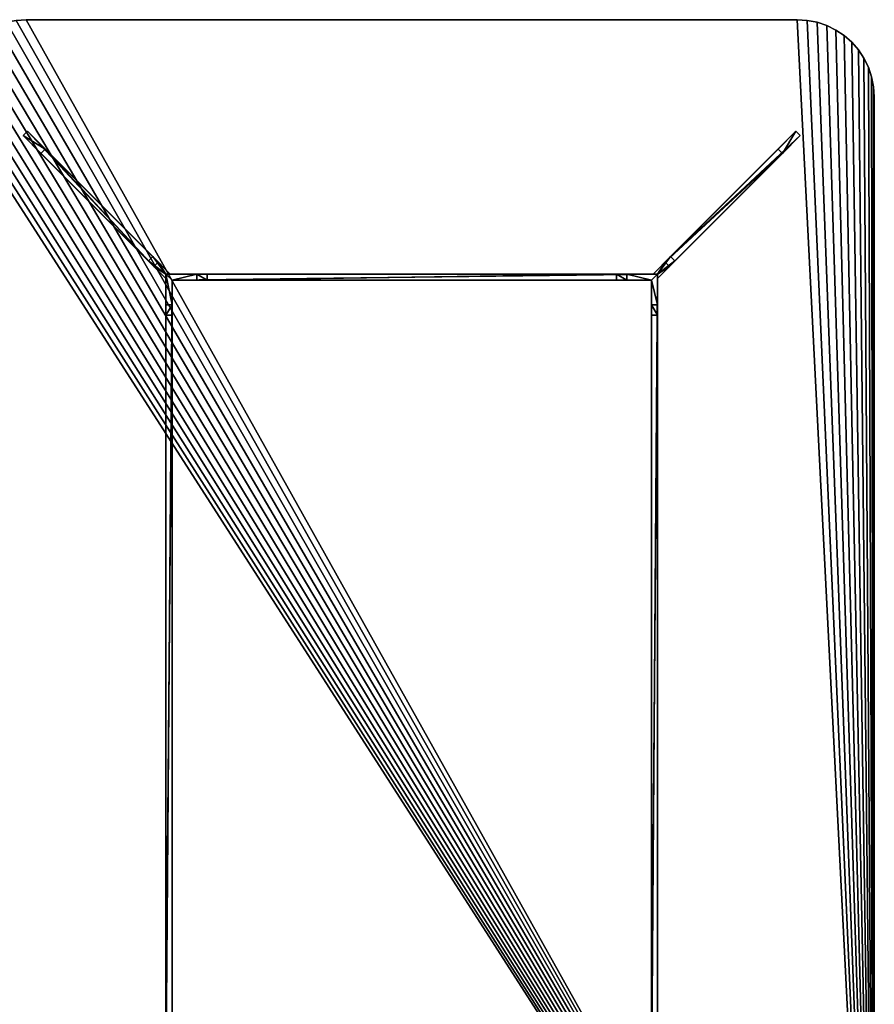
# Model space of a CAD drawing. Extents: x 0 to 10667, y 0 to 29988.
# Drawn here: x 849 to 2512, y 20543 to 22458 of the extents above; entities that cross this region are included whole.
import ezdxf

# ---------------------------------------------------------------- set-up
doc = ezdxf.new("R2010")
doc.units = 0
doc.header["$LTSCALE"] = 25.4
doc.layers.get('0').update_dxf_attribs({"linetype": 'CONTINUOUS'})

# ---------------------------------------------------------------- blocks, each defined once
blk = doc.blocks.new('COMPONENT_143')
at = {"color": 0}
for p, q in [((9.3, 9.3, 491), (3.3, 15.3, 491)), ((3.3, 15.3, 725), (3.3, 15.3, 491)), ((9.3, 9.3, 725), (3.3, 15.3, 725)), ((9.3, 9.3, 725), (3.3, 15.3, 725)), ((3.3, 15.3, 725), (3.3, 15.3, 491)), ((9.3, 9.3, 491), (3.3, 15.3, 491)), ((3.3, 3.3, 491), (9.3, 9.3, 491)), ((3.3, 3.3, 725), (9.3, 9.3, 725)), ((3.3, 3.3, 725), (9.3, 9.3, 725)), ((3.3, 3.3, 491), (9.3, 9.3, 491)), ((3.3, 3.3, 725), (3.3, 3.3, 491)), ((3.3, 3.3, 725), (3.3, 3.3, 491)), ((9.3, 9.3, 725), (9.3, 9.3, 491)), ((9.3, 9.3, 725), (9.3, 9.3, 491))]:
    blk.add_line(p, q, dxfattribs=at)
at = {"color": 250}
for p, q in [((36.3, 15.3, 491), (3.3, 15.3, 491)), ((36.3, 15.3, 491), (3.3, 15.3, 491)), ((3.3, 15.3, 725), (51.3, 15.3, 725)), ((3.3, 15.3, 725), (51.3, 15.3, 725)), ((3.3, 3.3, 725), (51.3, 3.3, 725)), ((36.3, 3.3, 491), (3.3, 3.3, 491)), ((36.3, 3.3, 491), (3.3, 3.3, 491)), ((3.3, 3.3, 725), (51.3, 3.3, 725)), ((36.3, 3.3, 491), (36.3, 15.3, 491)), ((36.3, 15.3, 491), (347.3, 15.3)), ((36.3, 3.3, 491), (36.3, 15.3, 491)), ((36.3, 15.3, 491), (347.3, 15.3)), ((36.3, 3.3, 491), (347.3, 3.3)), ((36.3, 3.3, 491), (347.3, 3.3)), ((51.3, 3.3, 605.6), (51.3, 15.3, 605.6)), ((51.3, 15.3, 605.6), (51.3, 15.3, 725)), ((51.3, 3.3, 725), (51.3, 15.3, 725)), ((51.3, 15.3, 605.6), (51.3, 15.3, 725)), ((396.3, 15.3), (51.3, 15.3, 605.6)), ((396.3, 15.3), (51.3, 15.3, 605.6)), ((51.3, 3.3, 605.6), (51.3, 15.3, 605.6)), ((51.3, 3.3, 725), (51.3, 15.3, 725)), ((396.3, 3.3), (51.3, 3.3, 605.6)), ((51.3, 3.3, 605.6), (51.3, 3.3, 725)), ((51.3, 3.3, 605.6), (51.3, 3.3, 725)), ((396.3, 3.3), (51.3, 3.3, 605.6)), ((347.3, 3.3), (347.3, 15.3)), ((347.3, 15.3), (396.3, 15.3)), ((347.3, 3.3), (347.3, 15.3)), ((347.3, 15.3), (396.3, 15.3)), ((347.3, 3.3), (396.3, 3.3)), ((347.3, 3.3), (396.3, 3.3)), ((396.3, 3.3), (396.3, 15.3)), ((396.3, 3.3), (396.3, 15.3))]:
    blk.add_line(p, q, dxfattribs=at)
mesh = blk.add_polyface(dxfattribs=at)
corners = [(36.3, 15.3, 491), (9.3, 9.3, 491), (3.3, 15.3, 491), (36.3, 3.3, 491), (3.3, 3.3, 491)]
mesh.append_faces([[corners[k] for k in face] for face in [(0, 1, 2), (1, 3, 4)]], dxfattribs={"vtx0": -1, "color": 250})
mesh.append_faces([[corners[k] for k in face] for face in [(3, 1, 0)]], dxfattribs={"vtx0": -1, "vtx1": -1, "color": 250})
mesh = blk.add_polyface(dxfattribs=at)
corners = [(3.3, 15.3, 725), (36.3, 15.3, 491), (3.3, 15.3, 491), (51.3, 15.3, 605.6), (51.3, 15.3, 725), (396.3, 15.3), (347.3, 15.3)]
mesh.append_faces([[corners[k] for k in face] for face in [(0, 1, 2), (3, 0, 4), (1, 5, 6)]], dxfattribs={"vtx0": -1, "color": 250})
mesh.append_faces([[corners[k] for k in face] for face in [(5, 1, 3)]], dxfattribs={"vtx0": -1, "vtx1": -1, "color": 250})
mesh.append_faces([[corners[k] for k in face] for face in [(1, 0, 3)]], dxfattribs={"vtx0": -1, "vtx1": -1, "vtx2": -1, "color": 250})
mesh = blk.add_polyface(dxfattribs=at)
corners = [(51.3, 3.3, 725), (9.3, 9.3, 725), (3.3, 3.3, 725), (51.3, 15.3, 725), (3.3, 15.3, 725)]
mesh.append_faces([[corners[k] for k in face] for face in [(0, 1, 2), (1, 3, 4)]], dxfattribs={"vtx0": -1, "color": 250})
mesh.append_faces([[corners[k] for k in face] for face in [(3, 1, 0)]], dxfattribs={"vtx0": -1, "vtx1": -1, "color": 250})
mesh = blk.add_polyface(dxfattribs=at)
corners = [(3.3, 15.3, 725), (9.3, 9.3, 491), (9.3, 9.3, 725), (3.3, 15.3, 491)]
mesh.append_faces([[corners[k] for k in face] for face in [(0, 1, 2), (1, 0, 3)]], dxfattribs={"vtx0": -1, "color": 250})
mesh = blk.add_polyface(dxfattribs=at)
corners = [(3.3, 3.3, 725), (9.3, 9.3, 491), (3.3, 3.3, 491), (9.3, 9.3, 725)]
mesh.append_faces([[corners[k] for k in face] for face in [(0, 1, 2), (1, 0, 3)]], dxfattribs={"vtx0": -1, "color": 250})
mesh = blk.add_polyface(dxfattribs=at)
corners = [(51.3, 3.3, 605.6), (347.3, 3.3), (396.3, 3.3), (36.3, 3.3, 491), (3.3, 3.3, 491), (3.3, 3.3, 725), (51.3, 3.3, 725)]
mesh.append_faces([[corners[k] for k in face] for face in [(0, 1, 2), (5, 0, 6)]], dxfattribs={"vtx0": -1, "color": 250})
mesh.append_faces([[corners[k] for k in face] for face in [(1, 0, 3), (3, 0, 4), (4, 0, 5)]], dxfattribs={"vtx0": -1, "vtx1": -1, "color": 250})
mesh = blk.add_polyface(dxfattribs=at)
corners = [(36.3, 15.3, 491), (347.3, 3.3), (36.3, 3.3, 491), (347.3, 15.3)]
mesh.append_faces([[corners[k] for k in face] for face in [(0, 1, 2), (1, 0, 3)]], dxfattribs={"vtx0": -1, "color": 250})
mesh = blk.add_polyface(dxfattribs=at)
corners = [(51.3, 15.3, 605.6), (51.3, 3.3, 725), (51.3, 3.3, 605.6), (51.3, 15.3, 725)]
mesh.append_faces([[corners[k] for k in face] for face in [(0, 1, 2), (1, 0, 3)]], dxfattribs={"vtx0": -1, "color": 250})
mesh = blk.add_polyface(dxfattribs=at)
corners = [(396.3, 3.3), (51.3, 15.3, 605.6), (51.3, 3.3, 605.6), (396.3, 15.3)]
mesh.append_faces([[corners[k] for k in face] for face in [(0, 1, 2), (1, 0, 3)]], dxfattribs={"vtx0": -1, "color": 250})
mesh = blk.add_polyface(dxfattribs=at)
corners = [(396.3, 15.3), (347.3, 3.3), (347.3, 15.3), (396.3, 3.3)]
mesh.append_faces([[corners[k] for k in face] for face in [(0, 1, 2), (1, 0, 3)]], dxfattribs={"vtx0": -1, "color": 250})
blk = doc.blocks.new('COMPONENT_175')
at = {"color": 0}
for p, q in [((0, 2950, 25), (0, 2950)), ((0, 2950, 25), (0, 2950)), ((1500, 2950, 25), (1500, 2950)), ((1500, 2950, 25), (1500, 2950)), ((1519.6, 2948.7, 25), (1519.6, 2948.7)), ((1519.6, 2948.7, 25), (1519.6, 2948.7)), ((1538.8, 2944.9, 25), (1538.8, 2944.9)), ((1538.8, 2944.9, 25), (1538.8, 2944.9)), ((1557.4, 2938.6, 25), (1557.4, 2938.6)), ((1557.4, 2938.6, 25), (1557.4, 2938.6)), ((1575, 2929.9, 25), (1575, 2929.9)), ((1575, 2929.9, 25), (1575, 2929.9)), ((1591.3, 2919, 25), (1591.3, 2919)), ((1591.3, 2919, 25), (1591.3, 2919)), ((1606.1, 2906.1, 25), (1606.1, 2906.1)), ((1606.1, 2906.1, 25), (1606.1, 2906.1)), ((1619, 2891.3, 25), (1619, 2891.3)), ((1619, 2891.3, 25), (1619, 2891.3)), ((1629.9, 2875, 25), (1629.9, 2875)), ((1629.9, 2875, 25), (1629.9, 2875)), ((1638.6, 2857.4, 25), (1638.6, 2857.4)), ((1638.6, 2857.4, 25), (1638.6, 2857.4)), ((1644.9, 2838.8, 25), (1644.9, 2838.8)), ((1644.9, 2838.8, 25), (1644.9, 2838.8)), ((1648.7, 2819.6, 25), (1648.7, 2819.6)), ((1648.7, 2819.6, 25), (1648.7, 2819.6)), ((1650, 2800, 25), (1650, 2800)), ((1650, 2800, 25), (1650, 2800))]:
    blk.add_line(p, q, dxfattribs=at)
mesh = blk.add_polyface(dxfattribs=at)
corners = [(1650, 0, 25), (-150, 600, 25), (-150, 0, 25), (-150, 2800, 25), (-148.7, 2819.6, 25), (-144.9, 2838.8, 25), (-138.6, 2857.4, 25), (-129.9, 2875, 25), (-119, 2891.3, 25), (-106.1, 2906.1, 25), (-91.3, 2919, 25), (-75, 2929.9, 25), (-57.4, 2938.6, 25), (-38.8, 2944.9, 25), (-19.6, 2948.7, 25), (0, 2950, 25), (1500, 2950, 25), (1519.6, 2948.7, 25), (1538.8, 2944.9, 25), (1557.4, 2938.6, 25), (1575, 2929.9, 25), (1591.3, 2919, 25), (1606.1, 2906.1, 25), (1619, 2891.3, 25), (1629.9, 2875, 25), (1638.6, 2857.4, 25), (1644.9, 2838.8, 25), (1648.7, 2819.6, 25), (1650, 2800, 25), (1650, 600, 25)]
mesh.append_faces([[corners[k] for k in face] for face in [(0, 1, 2), (28, 0, 29)]], dxfattribs={"vtx0": -1, "color": 0})
mesh.append_faces([[corners[k] for k in face] for face in [(1, 0, 3), (3, 0, 4), (4, 0, 5), (5, 0, 6), (6, 0, 7), (7, 0, 8), (8, 0, 9), (9, 0, 10), (10, 0, 11), (11, 0, 12), (12, 0, 13), (13, 0, 14), (14, 0, 15), (15, 0, 16), (16, 0, 17), (17, 0, 18), (18, 0, 19), (19, 0, 20), (20, 0, 21), (21, 0, 22), (22, 0, 23), (23, 0, 24), (24, 0, 25), (25, 0, 26), (26, 0, 27), (27, 0, 28)]], dxfattribs={"vtx0": -1, "vtx1": -1, "color": 0})
mesh = blk.add_polyface(dxfattribs=at)
corners = [(-148.7, 2819.6), (-150, 600), (-150, 2800), (-150, 0), (1650, 0), (-144.9, 2838.8), (-138.6, 2857.4), (-129.9, 2875), (-119, 2891.3), (-106.1, 2906.1), (-91.3, 2919), (-75, 2929.9), (-57.4, 2938.6), (-38.8, 2944.9), (-19.6, 2948.7), (0, 2950), (1500, 2950), (1519.6, 2948.7), (1538.8, 2944.9), (1557.4, 2938.6), (1575, 2929.9), (1591.3, 2919), (1606.1, 2906.1), (1619, 2891.3), (1629.9, 2875), (1638.6, 2857.4), (1644.9, 2838.8), (1648.7, 2819.6), (1650, 2800), (1650, 600)]
mesh.append_faces([[corners[k] for k in face] for face in [(0, 1, 2), (4, 28, 29)]], dxfattribs={"vtx0": -1, "color": 0})
mesh.append_faces([[corners[k] for k in face] for face in [(1, 0, 3), (3, 0, 4)]], dxfattribs={"vtx0": -1, "vtx1": -1, "color": 0})
mesh.append_faces([[corners[k] for k in face] for face in [(4, 0, 5), (4, 5, 6), (4, 6, 7), (4, 7, 8), (4, 8, 9), (4, 9, 10), (4, 10, 11), (4, 11, 12), (4, 12, 13), (4, 13, 14), (4, 14, 15), (4, 15, 16), (4, 16, 17), (4, 17, 18), (4, 18, 19), (4, 19, 20), (4, 20, 21), (4, 21, 22), (4, 22, 23), (4, 23, 24), (4, 24, 25), (4, 25, 26), (4, 26, 27), (4, 27, 28)]], dxfattribs={"vtx0": -1, "vtx2": -1, "color": 0})
mesh = blk.add_polyface(dxfattribs=at)
corners = [(-19.6, 2948.7, 25), (0, 2950), (-19.6, 2948.7), (0, 2950, 25)]
mesh.append_faces([[corners[k] for k in face] for face in [(0, 1, 2), (1, 0, 3)]], dxfattribs={"vtx0": -1, "color": 0})
mesh = blk.add_polyface(dxfattribs=at)
corners = [(0, 2950, 25), (1500, 2950), (0, 2950), (1500, 2950, 25)]
mesh.append_faces([[corners[k] for k in face] for face in [(0, 1, 2), (1, 0, 3)]], dxfattribs={"vtx0": -1, "color": 0})
mesh = blk.add_polyface(dxfattribs=at)
corners = [(1500, 2950, 25), (1519.6, 2948.7), (1500, 2950), (1519.6, 2948.7, 25)]
mesh.append_faces([[corners[k] for k in face] for face in [(0, 1, 2), (1, 0, 3)]], dxfattribs={"vtx0": -1, "color": 0})
mesh = blk.add_polyface(dxfattribs=at)
corners = [(1519.6, 2948.7, 25), (1538.8, 2944.9), (1519.6, 2948.7), (1538.8, 2944.9, 25)]
mesh.append_faces([[corners[k] for k in face] for face in [(0, 1, 2), (1, 0, 3)]], dxfattribs={"vtx0": -1, "color": 0})
mesh = blk.add_polyface(dxfattribs=at)
corners = [(1538.8, 2944.9, 25), (1557.4, 2938.6), (1538.8, 2944.9), (1557.4, 2938.6, 25)]
mesh.append_faces([[corners[k] for k in face] for face in [(0, 1, 2), (1, 0, 3)]], dxfattribs={"vtx0": -1, "color": 0})
mesh = blk.add_polyface(dxfattribs=at)
corners = [(1557.4, 2938.6, 25), (1575, 2929.9), (1557.4, 2938.6), (1575, 2929.9, 25)]
mesh.append_faces([[corners[k] for k in face] for face in [(0, 1, 2), (1, 0, 3)]], dxfattribs={"vtx0": -1, "color": 0})
mesh = blk.add_polyface(dxfattribs=at)
corners = [(1575, 2929.9, 25), (1591.3, 2919), (1575, 2929.9), (1591.3, 2919, 25)]
mesh.append_faces([[corners[k] for k in face] for face in [(0, 1, 2), (1, 0, 3)]], dxfattribs={"vtx0": -1, "color": 0})
mesh = blk.add_polyface(dxfattribs=at)
corners = [(1591.3, 2919, 25), (1606.1, 2906.1), (1591.3, 2919), (1606.1, 2906.1, 25)]
mesh.append_faces([[corners[k] for k in face] for face in [(0, 1, 2), (1, 0, 3)]], dxfattribs={"vtx0": -1, "color": 0})
mesh = blk.add_polyface(dxfattribs=at)
corners = [(1606.1, 2906.1), (1619, 2891.3, 25), (1619, 2891.3), (1606.1, 2906.1, 25)]
mesh.append_faces([[corners[k] for k in face] for face in [(0, 1, 2), (1, 0, 3)]], dxfattribs={"vtx0": -1, "color": 0})
mesh = blk.add_polyface(dxfattribs=at)
corners = [(1619, 2891.3), (1629.9, 2875, 25), (1629.9, 2875), (1619, 2891.3, 25)]
mesh.append_faces([[corners[k] for k in face] for face in [(0, 1, 2), (1, 0, 3)]], dxfattribs={"vtx0": -1, "color": 0})
mesh = blk.add_polyface(dxfattribs=at)
corners = [(1629.9, 2875), (1638.6, 2857.4, 25), (1638.6, 2857.4), (1629.9, 2875, 25)]
mesh.append_faces([[corners[k] for k in face] for face in [(0, 1, 2), (1, 0, 3)]], dxfattribs={"vtx0": -1, "color": 0})
mesh = blk.add_polyface(dxfattribs=at)
corners = [(1638.6, 2857.4), (1644.9, 2838.8, 25), (1644.9, 2838.8), (1638.6, 2857.4, 25)]
mesh.append_faces([[corners[k] for k in face] for face in [(0, 1, 2), (1, 0, 3)]], dxfattribs={"vtx0": -1, "color": 0})
mesh = blk.add_polyface(dxfattribs=at)
corners = [(1644.9, 2838.8), (1648.7, 2819.6, 25), (1648.7, 2819.6), (1644.9, 2838.8, 25)]
mesh.append_faces([[corners[k] for k in face] for face in [(0, 1, 2), (1, 0, 3)]], dxfattribs={"vtx0": -1, "color": 0})
mesh = blk.add_polyface(dxfattribs=at)
corners = [(1648.7, 2819.6), (1650, 2800, 25), (1650, 2800), (1648.7, 2819.6, 25)]
mesh.append_faces([[corners[k] for k in face] for face in [(0, 1, 2), (1, 0, 3)]], dxfattribs={"vtx0": -1, "color": 0})
mesh = blk.add_polyface(dxfattribs=at)
corners = [(1650, 600), (1650, 0, 25), (1650, 0), (1650, 600, 25), (1650, 2800), (1650, 2800, 25)]
mesh.append_faces([[corners[k] for k in face] for face in [(0, 1, 2), (3, 4, 5)]], dxfattribs={"vtx0": -1, "color": 0})
mesh.append_faces([[corners[k] for k in face] for face in [(1, 0, 3)]], dxfattribs={"vtx0": -1, "vtx1": -1, "color": 0})
mesh.append_faces([[corners[k] for k in face] for face in [(3, 0, 4)]], dxfattribs={"vtx0": -1, "vtx2": -1, "color": 0})
blk = doc.blocks.new('COMPONENT_174')
at = {"color": 250}
for p, q in [((1323.5, 4638.1, 474.1), (367, 4638.1, 474.1)), ((367, 4638.1, 474.1), (367, 4638.1, 700)), ((427, 4638.1, 700), (367, 4638.1, 700)), ((427, 4638.1, 700), (367, 4638.1, 700)), ((367, 4638.1, 700), (367, 4578.1, 700)), ((367, 3052.4, 474.1), (367, 4638.1, 474.1)), ((1323.5, 4638.1, 474.1), (367, 4638.1, 474.1)), ((367, 4638.1, 700), (367, 4578.1, 700)), ((367, 4638.1, 474.1), (367, 4638.1, 700)), ((367, 3052.4, 474.1), (367, 4638.1, 474.1)), ((427, 4638.1, 554.1), (427, 4638.1, 700)), ((447, 4638.1, 534.1), (427, 4638.1, 554.1)), ((427, 4638.1, 700), (427, 4626.1, 700)), ((427, 4638.1, 554.1), (427, 4638.1, 700)), ((427, 4638.1, 700), (427, 4626.1, 700)), ((427, 4638.1, 554.1), (427, 4626.1, 554.1)), ((447, 4638.1, 534.1), (427, 4638.1, 554.1)), ((427, 4638.1, 554.1), (427, 4626.1, 554.1)), ((1243.5, 4638.1, 534.1), (447, 4638.1, 534.1)), ((447, 4638.1, 534.1), (447, 4626.1, 534.1)), ((1243.5, 4638.1, 534.1), (447, 4638.1, 534.1)), ((447, 4638.1, 534.1), (447, 4626.1, 534.1)), ((1263.5, 4638.1, 554.1), (1243.5, 4638.1, 534.1)), ((1263.5, 4638.1, 554.1), (1243.5, 4638.1, 534.1)), ((1243.5, 4638.1, 534.1), (1243.5, 4626.1, 534.1)), ((1243.5, 4638.1, 534.1), (1243.5, 4626.1, 534.1)), ((1263.5, 4638.1, 700), (1263.5, 4626.1, 700)), ((1323.5, 4638.1, 700), (1263.5, 4638.1, 700)), ((1263.5, 4638.1, 700), (1263.5, 4638.1, 554.1)), ((1323.5, 4638.1, 700), (1263.5, 4638.1, 700)), ((1263.5, 4638.1, 700), (1263.5, 4638.1, 554.1)), ((1263.5, 4638.1, 554.1), (1263.5, 4626.1, 554.1)), ((1263.5, 4638.1, 700), (1263.5, 4626.1, 700)), ((1263.5, 4638.1, 554.1), (1263.5, 4626.1, 554.1)), ((1323.5, 4638.1, 700), (1323.5, 4578.1, 700)), ((1323.5, 4638.1, 474.1), (1323.5, 4638.1, 700)), ((1323.5, 3052.4, 474.1), (1323.5, 4638.1, 474.1)), ((1323.5, 3052.4, 474.1), (1323.5, 4638.1, 474.1)), ((1323.5, 4638.1, 474.1), (1323.5, 4638.1, 700)), ((1323.5, 4638.1, 700), (1323.5, 4578.1, 700)), ((379, 4626.1, 700), (379, 4578.1, 700)), ((427, 4626.1, 700), (379, 4626.1, 700)), ((427, 4626.1, 700), (379, 4626.1, 700)), ((379, 4626.1, 700), (379, 4626.1, 474.1)), ((1311.5, 4626.1, 474.1), (379, 4626.1, 474.1)), ((379, 4626.1, 474.1), (379, 3052.4, 474.1)), ((379, 4626.1, 700), (379, 4626.1, 474.1)), ((379, 4626.1, 700), (379, 4578.1, 700)), ((1311.5, 4626.1, 474.1), (379, 4626.1, 474.1)), ((379, 4626.1, 474.1), (379, 3052.4, 474.1)), ((427, 4626.1, 554.1), (427, 4626.1, 700)), ((447, 4626.1, 534.1), (427, 4626.1, 554.1)), ((447, 4626.1, 534.1), (427, 4626.1, 554.1)), ((427, 4626.1, 554.1), (427, 4626.1, 700)), ((1243.5, 4626.1, 534.1), (447, 4626.1, 534.1)), ((1243.5, 4626.1, 534.1), (447, 4626.1, 534.1)), ((1263.5, 4626.1, 554.1), (1243.5, 4626.1, 534.1)), ((1263.5, 4626.1, 554.1), (1243.5, 4626.1, 534.1)), ((1311.5, 4626.1, 700), (1263.5, 4626.1, 700)), ((1263.5, 4626.1, 700), (1263.5, 4626.1, 554.1)), ((1311.5, 4626.1, 700), (1263.5, 4626.1, 700)), ((1263.5, 4626.1, 700), (1263.5, 4626.1, 554.1)), ((1311.5, 4626.1, 700), (1311.5, 4578.1, 700)), ((1311.5, 4626.1, 700), (1311.5, 4626.1, 474.1)), ((1311.5, 3052.4, 474.1), (1311.5, 4626.1, 474.1)), ((1311.5, 4626.1, 700), (1311.5, 4578.1, 700)), ((1311.5, 4626.1, 700), (1311.5, 4626.1, 474.1)), ((1311.5, 3052.4, 474.1), (1311.5, 4626.1, 474.1)), ((367, 4578.1, 700), (379, 4578.1, 700)), ((367, 4578.1, 554.1), (367, 4558.1, 534.1)), ((367, 4578.1, 554.1), (379, 4578.1, 554.1)), ((367, 4578.1, 700), (367, 4578.1, 554.1)), ((367, 4578.1, 554.1), (379, 4578.1, 554.1)), ((367, 4578.1, 700), (379, 4578.1, 700)), ((367, 4578.1, 554.1), (367, 4558.1, 534.1)), ((367, 4578.1, 700), (367, 4578.1, 554.1)), ((379, 4578.1, 554.1), (379, 4558.1, 534.1)), ((379, 4578.1, 700), (379, 4578.1, 554.1)), ((379, 4578.1, 700), (379, 4578.1, 554.1)), ((379, 4578.1, 554.1), (379, 4558.1, 534.1)), ((1323.5, 4578.1, 554.1), (1311.5, 4578.1, 554.1)), ((1311.5, 4558.1, 534.1), (1311.5, 4578.1, 554.1)), ((1323.5, 4578.1, 700), (1311.5, 4578.1, 700)), ((1323.5, 4578.1, 700), (1311.5, 4578.1, 700)), ((1311.5, 4578.1, 554.1), (1311.5, 4578.1, 700)), ((1323.5, 4578.1, 554.1), (1311.5, 4578.1, 554.1)), ((1311.5, 4558.1, 534.1), (1311.5, 4578.1, 554.1)), ((1311.5, 4578.1, 554.1), (1311.5, 4578.1, 700)), ((1323.5, 4558.1, 534.1), (1323.5, 4578.1, 554.1)), ((1323.5, 4578.1, 554.1), (1323.5, 4578.1, 700)), ((1323.5, 4578.1, 554.1), (1323.5, 4578.1, 700)), ((1323.5, 4558.1, 534.1), (1323.5, 4578.1, 554.1)), ((367, 4558.1, 534.1), (379, 4558.1, 534.1)), ((367, 4558.1, 534.1), (379, 4558.1, 534.1)), ((367, 4558.1, 534.1), (367, 3132.4, 534.1)), ((367, 4558.1, 534.1), (367, 3132.4, 534.1)), ((379, 4558.1, 534.1), (379, 3132.4, 534.1)), ((379, 4558.1, 534.1), (379, 3132.4, 534.1)), ((1323.5, 4558.1, 534.1), (1311.5, 4558.1, 534.1)), ((1323.5, 4558.1, 534.1), (1311.5, 4558.1, 534.1)), ((1311.5, 3132.4, 534.1), (1311.5, 4558.1, 534.1)), ((1311.5, 3132.4, 534.1), (1311.5, 4558.1, 534.1)), ((1323.5, 3132.4, 534.1), (1323.5, 4558.1, 534.1)), ((1323.5, 3132.4, 534.1), (1323.5, 4558.1, 534.1))]:
    blk.add_line(p, q, dxfattribs=at)
at = {"color": 0}
blk.add_blockref('COMPONENT_175', (95.3, 2183, 700), dxfattribs=at)
at = {"color": 0, "zscale": 0.9655172413793092}
for p, rotation in [((380.2, 4638.1), 135.0000000000213), ((1323.5, 4624.9), 45.000000000023)]:
    blk.add_blockref('COMPONENT_143', p, dxfattribs=dict(at, rotation=rotation))
at = {"color": 250}
mesh = blk.add_polyface(dxfattribs=at)
corners = [(367, 4638.1, 474.1), (447, 4638.1, 534.1), (1323.5, 4638.1, 474.1), (427, 4638.1, 554.1), (367, 4638.1, 700), (427, 4638.1, 700), (1263.5, 4638.1, 554.1), (1323.5, 4638.1, 700), (1243.5, 4638.1, 534.1), (1263.5, 4638.1, 700)]
mesh.append_faces([[corners[k] for k in face] for face in [(3, 4, 5), (7, 6, 9)]], dxfattribs={"vtx0": -1, "color": 250})
mesh.append_faces([[corners[k] for k in face] for face in [(0, 1, 2), (1, 0, 3), (2, 6, 7), (6, 2, 8), (8, 2, 1)]], dxfattribs={"vtx0": -1, "vtx1": -1, "color": 250})
mesh.append_faces([[corners[k] for k in face] for face in [(3, 0, 4)]], dxfattribs={"vtx0": -1, "vtx2": -1, "color": 250})
mesh = blk.add_polyface(dxfattribs=at)
corners = [(379, 4578.1, 700), (367, 4638.1, 700), (367, 4578.1, 700), (379, 4626.1, 700), (427, 4638.1, 700), (427, 4626.1, 700)]
mesh.append_faces([[corners[k] for k in face] for face in [(0, 1, 2), (4, 3, 5)]], dxfattribs={"vtx0": -1, "color": 250})
mesh.append_faces([[corners[k] for k in face] for face in [(1, 3, 4)]], dxfattribs={"vtx0": -1, "vtx1": -1, "color": 250})
mesh.append_faces([[corners[k] for k in face] for face in [(1, 0, 3)]], dxfattribs={"vtx0": -1, "vtx2": -1, "color": 250})
mesh = blk.add_polyface(dxfattribs=at)
corners = [(367, 4638.1, 474.1), (379, 4626.1, 474.1), (367, 3052.4, 474.1), (1323.5, 4638.1, 474.1), (1311.5, 4626.1, 474.1), (1311.5, 3052.4, 474.1), (1323.5, 3052.4, 474.1), (379, 3052.4, 474.1)]
mesh.append_faces([[corners[k] for k in face] for face in [(5, 3, 6)]], dxfattribs={"vtx0": -1, "color": 250})
mesh.append_faces([[corners[k] for k in face] for face in [(0, 1, 2), (1, 3, 4), (4, 3, 5)]], dxfattribs={"vtx0": -1, "vtx1": -1, "color": 250})
mesh.append_faces([[corners[k] for k in face] for face in [(1, 0, 3)]], dxfattribs={"vtx0": -1, "vtx2": -1, "color": 250})
mesh.append_faces([[corners[k] for k in face] for face in [(7, 2, 1)]], dxfattribs={"vtx1": -1, "color": 250})
mesh = blk.add_polyface(dxfattribs=at)
corners = [(367, 4638.1, 700), (367, 4578.1, 554.1), (367, 4578.1, 700), (367, 3112.4, 700), (367, 3052.4, 534.1), (367, 3052.4, 700), (367, 3052.4, 474.1), (367, 3112.4, 554.1), (367, 3132.4, 534.1), (367, 4638.1, 474.1), (367, 4558.1, 534.1)]
mesh.append_faces([[corners[k] for k in face] for face in [(0, 1, 2), (3, 4, 5)]], dxfattribs={"vtx0": -1, "color": 250})
mesh.append_faces([[corners[k] for k in face] for face in [(4, 3, 6), (6, 8, 9), (9, 1, 0)]], dxfattribs={"vtx0": -1, "vtx1": -1, "color": 250})
mesh.append_faces([[corners[k] for k in face] for face in [(6, 3, 7), (6, 7, 8), (9, 8, 10), (9, 10, 1)]], dxfattribs={"vtx0": -1, "vtx2": -1, "color": 250})
mesh = blk.add_polyface(dxfattribs=at)
corners = [(427, 4638.1, 554.1), (427, 4626.1, 700), (427, 4626.1, 554.1), (427, 4638.1, 700)]
mesh.append_faces([[corners[k] for k in face] for face in [(0, 1, 2), (1, 0, 3)]], dxfattribs={"vtx0": -1, "color": 250})
mesh = blk.add_polyface(dxfattribs=at)
corners = [(447, 4626.1, 534.1), (427, 4638.1, 554.1), (427, 4626.1, 554.1), (447, 4638.1, 534.1)]
mesh.append_faces([[corners[k] for k in face] for face in [(0, 1, 2), (1, 0, 3)]], dxfattribs={"vtx0": -1, "color": 250})
mesh = blk.add_polyface(dxfattribs=at)
corners = [(447, 4626.1, 534.1), (1243.5, 4638.1, 534.1), (447, 4638.1, 534.1), (1243.5, 4626.1, 534.1)]
mesh.append_faces([[corners[k] for k in face] for face in [(0, 1, 2), (1, 0, 3)]], dxfattribs={"vtx0": -1, "color": 250})
mesh = blk.add_polyface(dxfattribs=at)
corners = [(1263.5, 4626.1, 554.1), (1243.5, 4638.1, 534.1), (1243.5, 4626.1, 534.1), (1263.5, 4638.1, 554.1)]
mesh.append_faces([[corners[k] for k in face] for face in [(0, 1, 2), (1, 0, 3)]], dxfattribs={"vtx0": -1, "color": 250})
mesh = blk.add_polyface(dxfattribs=at)
corners = [(1323.5, 4578.1, 700), (1311.5, 4626.1, 700), (1311.5, 4578.1, 700), (1263.5, 4638.1, 700), (1263.5, 4626.1, 700), (1323.5, 4638.1, 700)]
mesh.append_faces([[corners[k] for k in face] for face in [(0, 1, 2), (1, 3, 4)]], dxfattribs={"vtx0": -1, "color": 250})
mesh.append_faces([[corners[k] for k in face] for face in [(3, 1, 5), (5, 1, 0)]], dxfattribs={"vtx0": -1, "vtx1": -1, "color": 250})
mesh = blk.add_polyface(dxfattribs=at)
corners = [(1263.5, 4638.1, 700), (1263.5, 4626.1, 554.1), (1263.5, 4626.1, 700), (1263.5, 4638.1, 554.1)]
mesh.append_faces([[corners[k] for k in face] for face in [(0, 1, 2), (1, 0, 3)]], dxfattribs={"vtx0": -1, "color": 250})
mesh = blk.add_polyface(dxfattribs=at)
corners = [(1323.5, 4638.1, 474.1), (1323.5, 3052.4, 534.1), (1323.5, 3052.4, 474.1), (1323.5, 3132.4, 534.1), (1323.5, 3112.4, 554.1), (1323.5, 3052.4, 700), (1323.5, 4558.1, 534.1), (1323.5, 4578.1, 554.1), (1323.5, 4578.1, 700), (1323.5, 4638.1, 700), (1323.5, 3112.4, 700)]
mesh.append_faces([[corners[k] for k in face] for face in [(0, 1, 2), (8, 0, 9)]], dxfattribs={"vtx0": -1, "color": 250})
mesh.append_faces([[corners[k] for k in face] for face in [(1, 4, 5), (3, 0, 6), (6, 0, 7), (7, 0, 8)]], dxfattribs={"vtx0": -1, "vtx1": -1, "color": 250})
mesh.append_faces([[corners[k] for k in face] for face in [(1, 0, 3)]], dxfattribs={"vtx0": -1, "vtx1": -1, "vtx2": -1, "color": 250})
mesh.append_faces([[corners[k] for k in face] for face in [(1, 3, 4)]], dxfattribs={"vtx0": -1, "vtx2": -1, "color": 250})
mesh.append_faces([[corners[k] for k in face] for face in [(10, 5, 4)]], dxfattribs={"vtx1": -1, "color": 250})
mesh = blk.add_polyface(dxfattribs=at)
corners = [(1311.5, 4626.1, 474.1), (1243.5, 4626.1, 534.1), (379, 4626.1, 474.1), (1263.5, 4626.1, 554.1), (1311.5, 4626.1, 700), (1263.5, 4626.1, 700), (427, 4626.1, 554.1), (379, 4626.1, 700), (447, 4626.1, 534.1), (427, 4626.1, 700)]
mesh.append_faces([[corners[k] for k in face] for face in [(3, 4, 5), (7, 6, 9)]], dxfattribs={"vtx0": -1, "color": 250})
mesh.append_faces([[corners[k] for k in face] for face in [(0, 1, 2), (1, 0, 3), (2, 6, 7), (6, 2, 8), (8, 2, 1)]], dxfattribs={"vtx0": -1, "vtx1": -1, "color": 250})
mesh.append_faces([[corners[k] for k in face] for face in [(3, 0, 4)]], dxfattribs={"vtx0": -1, "vtx2": -1, "color": 250})
mesh = blk.add_polyface(dxfattribs=at)
corners = [(379, 4626.1, 474.1), (379, 3052.4, 534.1), (379, 3052.4, 474.1), (379, 3132.4, 534.1), (379, 3112.4, 554.1), (379, 4558.1, 534.1), (379, 4578.1, 554.1), (379, 4578.1, 700), (379, 4626.1, 700), (379, 3112.4, 700), (379, 3052.4, 700)]
mesh.append_faces([[corners[k] for k in face] for face in [(0, 1, 2), (7, 0, 8), (1, 9, 10)]], dxfattribs={"vtx0": -1, "color": 250})
mesh.append_faces([[corners[k] for k in face] for face in [(3, 0, 5), (5, 0, 6), (6, 0, 7), (9, 1, 4)]], dxfattribs={"vtx0": -1, "vtx1": -1, "color": 250})
mesh.append_faces([[corners[k] for k in face] for face in [(1, 0, 3)]], dxfattribs={"vtx0": -1, "vtx1": -1, "vtx2": -1, "color": 250})
mesh.append_faces([[corners[k] for k in face] for face in [(1, 3, 4)]], dxfattribs={"vtx0": -1, "vtx2": -1, "color": 250})
mesh = blk.add_polyface(dxfattribs=at)
corners = [(1311.5, 4626.1, 700), (1311.5, 4578.1, 554.1), (1311.5, 4578.1, 700), (1311.5, 3112.4, 700), (1311.5, 3052.4, 534.1), (1311.5, 3052.4, 700), (1311.5, 3052.4, 474.1), (1311.5, 3112.4, 554.1), (1311.5, 3132.4, 534.1), (1311.5, 4626.1, 474.1), (1311.5, 4558.1, 534.1)]
mesh.append_faces([[corners[k] for k in face] for face in [(0, 1, 2), (3, 4, 5)]], dxfattribs={"vtx0": -1, "color": 250})
mesh.append_faces([[corners[k] for k in face] for face in [(4, 3, 6), (6, 8, 9), (9, 1, 0)]], dxfattribs={"vtx0": -1, "vtx1": -1, "color": 250})
mesh.append_faces([[corners[k] for k in face] for face in [(6, 3, 7), (6, 7, 8), (9, 8, 10), (9, 10, 1)]], dxfattribs={"vtx0": -1, "vtx2": -1, "color": 250})
mesh = blk.add_polyface(dxfattribs=at)
corners = [(367, 4558.1, 534.1), (379, 4578.1, 554.1), (367, 4578.1, 554.1), (379, 4558.1, 534.1)]
mesh.append_faces([[corners[k] for k in face] for face in [(0, 1, 2), (1, 0, 3)]], dxfattribs={"vtx0": -1, "color": 250})
mesh = blk.add_polyface(dxfattribs=at)
corners = [(379, 4578.1, 700), (367, 4578.1, 554.1), (379, 4578.1, 554.1), (367, 4578.1, 700)]
mesh.append_faces([[corners[k] for k in face] for face in [(0, 1, 2), (1, 0, 3)]], dxfattribs={"vtx0": -1, "color": 250})
mesh = blk.add_polyface(dxfattribs=at)
corners = [(1323.5, 4558.1, 534.1), (1311.5, 4578.1, 554.1), (1311.5, 4558.1, 534.1), (1323.5, 4578.1, 554.1)]
mesh.append_faces([[corners[k] for k in face] for face in [(0, 1, 2), (1, 0, 3)]], dxfattribs={"vtx0": -1, "color": 250})
mesh = blk.add_polyface(dxfattribs=at)
corners = [(1323.5, 4578.1, 700), (1311.5, 4578.1, 554.1), (1323.5, 4578.1, 554.1), (1311.5, 4578.1, 700)]
mesh.append_faces([[corners[k] for k in face] for face in [(0, 1, 2), (1, 0, 3)]], dxfattribs={"vtx0": -1, "color": 250})
mesh = blk.add_polyface(dxfattribs=at)
corners = [(367, 3132.4, 534.1), (379, 4558.1, 534.1), (367, 4558.1, 534.1), (379, 3132.4, 534.1)]
mesh.append_faces([[corners[k] for k in face] for face in [(0, 1, 2), (1, 0, 3)]], dxfattribs={"vtx0": -1, "color": 250})
mesh = blk.add_polyface(dxfattribs=at)
corners = [(1311.5, 3132.4, 534.1), (1323.5, 4558.1, 534.1), (1311.5, 4558.1, 534.1), (1323.5, 3132.4, 534.1)]
mesh.append_faces([[corners[k] for k in face] for face in [(0, 1, 2), (1, 0, 3)]], dxfattribs={"vtx0": -1, "color": 250})
blk = doc.blocks.new('NIVEA_TABLES_1200W_2')
at = {"color": 0}
blk.add_blockref('COMPONENT_174', (-95.3, 15869.6, 25), dxfattribs=at)

msp = doc.modelspace()

# ---------------------------------------------------------------- block references
at = {"color": 0}
msp.add_blockref('NIVEA_TABLES_1200W_2', (862.3, 1455.6), dxfattribs=at)

doc.saveas('drawing.dxf')
